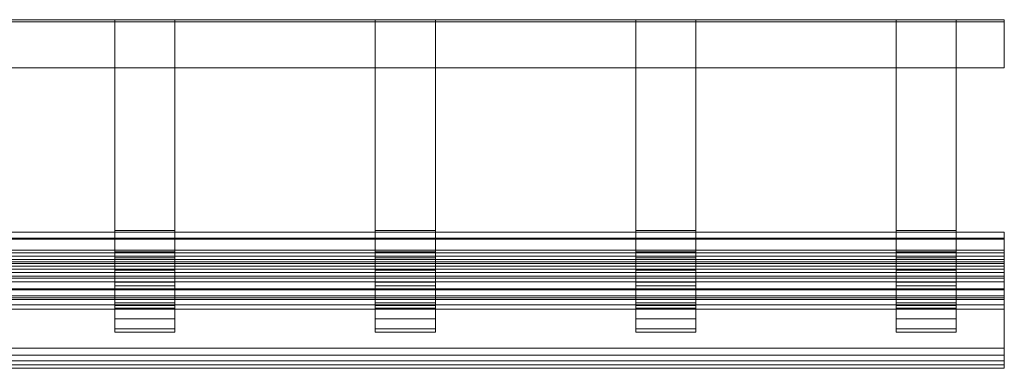
# Model space of a CAD drawing. Units: millimetres. Extents: x 7306 to 9204, y 6178 to 6352.
# Drawn here: x 8713 to 9204, y 6178 to 6352 of the extents above; entities that cross this region are included whole.
import ezdxf

# ---------------------------------------------------------------- set-up
doc = ezdxf.new("R2010")
doc.units = ezdxf.units.MM
doc.header["$LTSCALE"] = 5.08
doc.layers.add('3D_W1720', color=7, linetype='Continuous')

msp = doc.modelspace()

# ---------------------------------------------------------------- linework, layer by layer
at = {"layer": '3D_W1720', "color": 7, "linetype": 'Continuous', "lineweight": 18, "invisible_edges": 8}
for points in [[(7306.091, 6352.162, 13), (9204.091, 6352.162, 13), (9204.091, 6352.162, 13)], [(7306.091, 6352.162), (9204.091, 6352.162), (9204.091, 6352.162)], [(7306.091, 6351.162), (9204.091, 6351.162), (9204.091, 6351.162)], [(7306.091, 6351.162, 12), (9204.091, 6351.162, 12), (9204.091, 6351.162, 12)], [(8760.091, 6352.162), (8760.091, 6246.162), (8760.091, 6246.162)], [(8760.091, 6352.162, 12), (8760.091, 6246.949, 12), (8760.091, 6246.949, 12)], [(8790.091, 6352.162, 12), (8790.091, 6246.949, 12), (8790.091, 6246.949, 12)], [(8790.091, 6352.162), (8790.091, 6246.162), (8790.091, 6246.162)], [(8890.091, 6352.162), (8890.091, 6246.162), (8890.091, 6246.162)], [(8890.091, 6352.162, 12), (8890.091, 6246.949, 12), (8890.091, 6246.949, 12)], [(8920.091, 6352.162, 12), (8920.091, 6246.949, 12), (8920.091, 6246.949, 12)], [(8920.091, 6352.162), (8920.091, 6246.162), (8920.091, 6246.162)], [(9020.091, 6352.162), (9020.091, 6246.162), (9020.091, 6246.162)], [(9020.091, 6352.162, 12), (9020.091, 6246.949, 12), (9020.091, 6246.949, 12)], [(9050.091, 6352.162, 12), (9050.091, 6246.949, 12), (9050.091, 6246.949, 12)], [(9050.091, 6352.162), (9050.091, 6246.162), (9050.091, 6246.162)], [(9150.091, 6352.162), (9150.091, 6246.162), (9150.091, 6246.162)], [(9150.091, 6352.162, 12), (9150.091, 6246.949, 12), (9150.091, 6246.949, 12)], [(9180.091, 6352.162, 12), (9180.091, 6246.949, 12), (9180.091, 6246.949, 12)], [(9180.091, 6352.162), (9180.091, 6246.162), (9180.091, 6246.162)], [(9204.091, 6351.162), (9204.091, 6352.162), (9204.091, 6352.162)], [(9204.091, 6352.162, 13), (9204.091, 6328.162, 13), (9204.091, 6328.162, 13)], [(9204.091, 6352.162), (9204.091, 6352.162, 13), (9204.091, 6352.162, 13)], [(9204.091, 6351.162, 12), (9204.091, 6351.162), (9204.091, 6351.162)], [(9204.091, 6328.162, 12), (9204.091, 6351.162, 12), (9204.091, 6351.162, 12)], [(7306.091, 6328.162, 12), (9204.091, 6328.162, 12), (9204.091, 6328.162, 12)], [(7306.091, 6328.162, 13), (9204.091, 6328.162, 13), (9204.091, 6328.162, 13)], [(9204.091, 6328.162, 13), (9204.091, 6328.162, 12), (9204.091, 6328.162, 12)], [(8760.091, 6246.949, 12), (8760.091, 6236.354, 13.395), (8760.091, 6236.354, 13.395)], [(8760.091, 6246.949, 12), (8760.091, 6246.162), (8760.091, 6246.162)], [(8790.091, 6246.949, 12), (8760.091, 6246.949, 12), (8760.091, 6246.949, 12)], [(8790.091, 6246.949, 12), (8790.091, 6236.354, 13.395), (8790.091, 6236.354, 13.395)], [(8790.091, 6246.162), (8790.091, 6246.949, 12), (8790.091, 6246.949, 12)], [(8890.091, 6246.949, 12), (8890.091, 6236.354, 13.395), (8890.091, 6236.354, 13.395)], [(8890.091, 6246.949, 12), (8890.091, 6246.162), (8890.091, 6246.162)], [(8920.091, 6246.949, 12), (8890.091, 6246.949, 12), (8890.091, 6246.949, 12)], [(8920.091, 6246.949, 12), (8920.091, 6236.354, 13.395), (8920.091, 6236.354, 13.395)], [(8920.091, 6246.162), (8920.091, 6246.949, 12), (8920.091, 6246.949, 12)], [(9020.091, 6246.949, 12), (9020.091, 6236.354, 13.395), (9020.091, 6236.354, 13.395)], [(9020.091, 6246.949, 12), (9020.091, 6246.162), (9020.091, 6246.162)], [(9050.091, 6246.949, 12), (9020.091, 6246.949, 12), (9020.091, 6246.949, 12)], [(9050.091, 6246.949, 12), (9050.091, 6236.354, 13.395), (9050.091, 6236.354, 13.395)], [(9050.091, 6246.162), (9050.091, 6246.949, 12), (9050.091, 6246.949, 12)], [(9150.091, 6246.949, 12), (9150.091, 6236.354, 13.395), (9150.091, 6236.354, 13.395)], [(9150.091, 6246.949, 12), (9150.091, 6246.162), (9150.091, 6246.162)], [(9180.091, 6246.949, 12), (9150.091, 6246.949, 12), (9150.091, 6246.949, 12)], [(9180.091, 6246.949, 12), (9180.091, 6236.354, 13.395), (9180.091, 6236.354, 13.395)], [(9180.091, 6246.162), (9180.091, 6246.949, 12), (9180.091, 6246.949, 12)], [(7306.091, 6246.162, 10), (9204.091, 6246.162, 10), (9204.091, 6246.162, 10)], [(7306.091, 6246.162, 15), (9204.091, 6246.162, 15), (9204.091, 6246.162, 15)], [(9204.091, 6243.1, 15), (7306.091, 6243.1, 15), (7306.091, 6243.1, 15)], [(9204.091, 6242.663, 10), (7306.091, 6242.663, 10), (7306.091, 6242.663, 10)], [(8760.091, 6246.162), (8760.091, 6233.221, 1.704), (8760.091, 6233.221, 1.704)], [(8760.091, 6246.162), (8790.091, 6246.162), (8790.091, 6246.162)], [(8790.091, 6246.162), (8790.091, 6233.221, 1.704), (8790.091, 6233.221, 1.704)], [(8890.091, 6246.162), (8890.091, 6233.221, 1.704), (8890.091, 6233.221, 1.704)], [(8890.091, 6246.162), (8920.091, 6246.162), (8920.091, 6246.162)], [(8920.091, 6246.162), (8920.091, 6233.221, 1.704), (8920.091, 6233.221, 1.704)], [(9020.091, 6246.162), (9020.091, 6233.221, 1.704), (9020.091, 6233.221, 1.704)], [(9020.091, 6246.162), (9050.091, 6246.162), (9050.091, 6246.162)], [(9050.091, 6246.162), (9050.091, 6233.221, 1.704), (9050.091, 6233.221, 1.704)], [(9150.091, 6246.162), (9150.091, 6233.221, 1.704), (9150.091, 6233.221, 1.704)], [(9150.091, 6246.162), (9180.091, 6246.162), (9180.091, 6246.162)], [(9180.091, 6246.162), (9180.091, 6233.221, 1.704), (9180.091, 6233.221, 1.704)], [(9204.091, 6246.162, 15), (9204.091, 6246.162, 10), (9204.091, 6246.162, 10)], [(9204.091, 6246.162, 10), (9204.091, 6242.663, 10), (9204.091, 6242.663, 10)], [(9204.091, 6246.162, 15), (9204.091, 6243.1, 15), (9204.091, 6243.1, 15)], [(9204.091, 6243.1, 15), (9204.091, 6242.663, 10), (9204.091, 6242.663, 10)], [(9204.091, 6243.1, 15), (9204.091, 6237.069, 16.063), (9204.091, 6237.069, 16.063)], [(9204.091, 6242.663, 10), (9204.091, 6235.77, 11.215), (9204.091, 6235.77, 11.215)], [(9204.091, 6237.069, 16.063), (7306.091, 6237.069, 16.063), (7306.091, 6237.069, 16.063)], [(9204.091, 6237.069, 16.063), (9204.091, 6235.77, 11.215), (9204.091, 6235.77, 11.215)], [(9204.091, 6237.069, 16.063), (9204.091, 6231.314, 18.158), (9204.091, 6231.314, 18.158)], [(9204.091, 6235.77, 11.215), (7306.091, 6235.77, 11.215), (7306.091, 6235.77, 11.215)], [(7306.091, 6234.162, 1220), (9204.091, 6234.162, 1220), (9204.091, 6234.162, 1220)], [(7306.091, 6234.162, 1160), (9204.091, 6234.162, 1160), (9204.091, 6234.162, 1160)], [(7306.091, 6232.474, 1229.577), (9204.091, 6232.474, 1229.577), (9204.091, 6232.474, 1229.577)], [(8760.091, 6236.354, 13.395), (8760.091, 6227.214, 17.181), (8760.091, 6227.214, 17.181)], [(8760.091, 6236.354, 13.395), (8760.091, 6233.221, 1.704), (8760.091, 6233.221, 1.704)], [(8790.091, 6236.354, 13.395), (8760.091, 6236.354, 13.395), (8760.091, 6236.354, 13.395)], [(8760.091, 6233.221, 1.704), (8760.091, 6221.162, 6.699), (8760.091, 6221.162, 6.699)], [(8760.091, 6233.221, 1.704), (8790.091, 6233.221, 1.704), (8790.091, 6233.221, 1.704)], [(8790.091, 6236.354, 13.395), (8790.091, 6227.214, 17.181), (8790.091, 6227.214, 17.181)], [(8790.091, 6233.221, 1.704), (8790.091, 6236.354, 13.395), (8790.091, 6236.354, 13.395)], [(8790.091, 6233.221, 1.704), (8790.091, 6221.162, 6.699), (8790.091, 6221.162, 6.699)], [(8890.091, 6236.354, 13.395), (8890.091, 6227.214, 17.181), (8890.091, 6227.214, 17.181)], [(8890.091, 6236.354, 13.395), (8890.091, 6233.221, 1.704), (8890.091, 6233.221, 1.704)], [(8920.091, 6236.354, 13.395), (8890.091, 6236.354, 13.395), (8890.091, 6236.354, 13.395)], [(8890.091, 6233.221, 1.704), (8890.091, 6221.162, 6.699), (8890.091, 6221.162, 6.699)], [(8890.091, 6233.221, 1.704), (8920.091, 6233.221, 1.704), (8920.091, 6233.221, 1.704)], [(8920.091, 6236.354, 13.395), (8920.091, 6227.214, 17.181), (8920.091, 6227.214, 17.181)], [(8920.091, 6233.221, 1.704), (8920.091, 6236.354, 13.395), (8920.091, 6236.354, 13.395)], [(8920.091, 6233.221, 1.704), (8920.091, 6221.162, 6.699), (8920.091, 6221.162, 6.699)], [(9020.091, 6236.354, 13.395), (9020.091, 6227.214, 17.181), (9020.091, 6227.214, 17.181)], [(9020.091, 6236.354, 13.395), (9020.091, 6233.221, 1.704), (9020.091, 6233.221, 1.704)], [(9050.091, 6236.354, 13.395), (9020.091, 6236.354, 13.395), (9020.091, 6236.354, 13.395)], [(9020.091, 6233.221, 1.704), (9020.091, 6221.162, 6.699), (9020.091, 6221.162, 6.699)], [(9020.091, 6233.221, 1.704), (9050.091, 6233.221, 1.704), (9050.091, 6233.221, 1.704)], [(9050.091, 6236.354, 13.395), (9050.091, 6227.214, 17.181), (9050.091, 6227.214, 17.181)], [(9050.091, 6233.221, 1.704), (9050.091, 6236.354, 13.395), (9050.091, 6236.354, 13.395)], [(9050.091, 6233.221, 1.704), (9050.091, 6221.162, 6.699), (9050.091, 6221.162, 6.699)], [(9150.091, 6236.354, 13.395), (9150.091, 6227.214, 17.181), (9150.091, 6227.214, 17.181)], [(9150.091, 6236.354, 13.395), (9150.091, 6233.221, 1.704), (9150.091, 6233.221, 1.704)], [(9180.091, 6236.354, 13.395), (9150.091, 6236.354, 13.395), (9150.091, 6236.354, 13.395)], [(9150.091, 6233.221, 1.704), (9150.091, 6221.162, 6.699), (9150.091, 6221.162, 6.699)], [(9150.091, 6233.221, 1.704), (9180.091, 6233.221, 1.704), (9180.091, 6233.221, 1.704)], [(9180.091, 6236.354, 13.395), (9180.091, 6227.214, 17.181), (9180.091, 6227.214, 17.181)], [(9180.091, 6233.221, 1.704), (9180.091, 6236.354, 13.395), (9180.091, 6236.354, 13.395)], [(9180.091, 6233.221, 1.704), (9180.091, 6221.162, 6.699), (9180.091, 6221.162, 6.699)], [(9204.091, 6235.77, 11.215), (9204.091, 6229.193, 13.609), (9204.091, 6229.193, 13.609)], [(9204.091, 6178.162, 1160), (9204.091, 6234.162, 1160), (9204.091, 6234.162, 1160)], [(9204.091, 6234.162, 1220), (9204.091, 6232.474, 1229.577), (9204.091, 6232.474, 1229.577)], [(9204.091, 6234.162, 1160), (9204.091, 6234.162, 1220), (9204.091, 6234.162, 1220)], [(9204.091, 6232.474, 1229.577), (9204.091, 6230.411, 1234), (9204.091, 6230.411, 1234)], [(9204.091, 6231.314, 18.158), (7306.091, 6231.314, 18.158), (7306.091, 6231.314, 18.158)], [(7306.091, 6230.411, 1234), (9204.091, 6230.411, 1234), (9204.091, 6230.411, 1234)], [(9204.091, 6229.193, 13.609), (7306.091, 6229.193, 13.609), (7306.091, 6229.193, 13.609)], [(7306.091, 6227.612, 1237.998), (9204.091, 6227.612, 1237.998), (9204.091, 6227.612, 1237.998)], [(8760.091, 6227.214, 17.181), (8760.091, 6219.366, 23.203), (8760.091, 6219.366, 23.203)], [(8760.091, 6227.214, 17.181), (8760.091, 6221.162, 6.699), (8760.091, 6221.162, 6.699)], [(8790.091, 6227.214, 17.181), (8760.091, 6227.214, 17.181), (8760.091, 6227.214, 17.181)], [(8790.091, 6227.214, 17.181), (8790.091, 6219.366, 23.203), (8790.091, 6219.366, 23.203)], [(8790.091, 6221.162, 6.699), (8790.091, 6227.214, 17.181), (8790.091, 6227.214, 17.181)], [(8890.091, 6227.214, 17.181), (8890.091, 6219.366, 23.203), (8890.091, 6219.366, 23.203)], [(8890.091, 6227.214, 17.181), (8890.091, 6221.162, 6.699), (8890.091, 6221.162, 6.699)], [(8920.091, 6227.214, 17.181), (8890.091, 6227.214, 17.181), (8890.091, 6227.214, 17.181)], [(8920.091, 6227.214, 17.181), (8920.091, 6219.366, 23.203), (8920.091, 6219.366, 23.203)], [(8920.091, 6221.162, 6.699), (8920.091, 6227.214, 17.181), (8920.091, 6227.214, 17.181)], [(9020.091, 6227.214, 17.181), (9020.091, 6219.366, 23.203), (9020.091, 6219.366, 23.203)], [(9020.091, 6227.214, 17.181), (9020.091, 6221.162, 6.699), (9020.091, 6221.162, 6.699)], [(9050.091, 6227.214, 17.181), (9020.091, 6227.214, 17.181), (9020.091, 6227.214, 17.181)], [(9050.091, 6227.214, 17.181), (9050.091, 6219.366, 23.203), (9050.091, 6219.366, 23.203)], [(9050.091, 6221.162, 6.699), (9050.091, 6227.214, 17.181), (9050.091, 6227.214, 17.181)], [(9150.091, 6227.214, 17.181), (9150.091, 6219.366, 23.203), (9150.091, 6219.366, 23.203)], [(9150.091, 6227.214, 17.181), (9150.091, 6221.162, 6.699), (9150.091, 6221.162, 6.699)], [(9180.091, 6227.214, 17.181), (9150.091, 6227.214, 17.181), (9150.091, 6227.214, 17.181)], [(9180.091, 6227.214, 17.181), (9180.091, 6219.366, 23.203), (9180.091, 6219.366, 23.203)], [(9180.091, 6221.162, 6.699), (9180.091, 6227.214, 17.181), (9180.091, 6227.214, 17.181)], [(9204.091, 6231.314, 18.158), (9204.091, 6229.193, 13.609), (9204.091, 6229.193, 13.609)], [(9204.091, 6231.314, 18.158), (9204.091, 6226.01, 21.22), (9204.091, 6226.01, 21.22)], [(9204.091, 6230.411, 1234), (9204.091, 6227.612, 1237.998), (9204.091, 6227.612, 1237.998)], [(9204.091, 6229.193, 13.609), (9204.091, 6223.132, 17.109), (9204.091, 6223.132, 17.109)], [(9204.091, 6227.612, 1237.998), (9204.091, 6224.16, 1241.449), (9204.091, 6224.16, 1241.449)], [(9204.091, 6226.01, 21.22), (7306.091, 6226.01, 21.22), (7306.091, 6226.01, 21.22)], [(7306.091, 6224.16, 1241.449), (9204.091, 6224.16, 1241.449), (9204.091, 6224.16, 1241.449)], [(9204.091, 6223.132, 17.109), (7306.091, 6223.132, 17.109), (7306.091, 6223.132, 17.109)], [(9204.091, 6226.01, 21.22), (9204.091, 6223.132, 17.109), (9204.091, 6223.132, 17.109)], [(9204.091, 6226.01, 21.22), (9204.091, 6221.319, 25.157), (9204.091, 6221.319, 25.157)], [(9204.091, 6224.16, 1241.449), (9204.091, 6188.164, 1241.449), (9204.091, 6188.164, 1241.449)], [(9204.091, 6223.132, 17.109), (9204.091, 6217.77, 21.608), (9204.091, 6217.77, 21.608)], [(9204.091, 6221.319, 25.157), (7306.091, 6221.319, 25.157), (7306.091, 6221.319, 25.157)], [(9204.091, 6217.77, 21.608), (7306.091, 6217.77, 21.608), (7306.091, 6217.77, 21.608)], [(9204.091, 6217.383, 29.848), (7306.091, 6217.383, 29.848), (7306.091, 6217.383, 29.848)], [(8760.091, 6221.162, 6.699), (8760.091, 6210.807, 14.645), (8760.091, 6210.807, 14.645)], [(8760.091, 6221.162, 6.699), (8790.091, 6221.162, 6.699), (8790.091, 6221.162, 6.699)], [(8760.091, 6219.366, 23.203), (8760.091, 6213.343, 31.052), (8760.091, 6213.343, 31.052)], [(8760.091, 6219.366, 23.203), (8760.091, 6210.807, 14.645), (8760.091, 6210.807, 14.645)], [(8790.091, 6219.366, 23.203), (8760.091, 6219.366, 23.203), (8760.091, 6219.366, 23.203)], [(8790.091, 6221.162, 6.699), (8790.091, 6210.807, 14.645), (8790.091, 6210.807, 14.645)], [(8790.091, 6219.366, 23.203), (8790.091, 6213.343, 31.052), (8790.091, 6213.343, 31.052)], [(8790.091, 6210.807, 14.645), (8790.091, 6219.366, 23.203), (8790.091, 6219.366, 23.203)], [(8890.091, 6221.162, 6.699), (8890.091, 6210.807, 14.645), (8890.091, 6210.807, 14.645)], [(8890.091, 6221.162, 6.699), (8920.091, 6221.162, 6.699), (8920.091, 6221.162, 6.699)], [(8890.091, 6219.366, 23.203), (8890.091, 6213.343, 31.052), (8890.091, 6213.343, 31.052)], [(8890.091, 6219.366, 23.203), (8890.091, 6210.807, 14.645), (8890.091, 6210.807, 14.645)], [(8920.091, 6219.366, 23.203), (8890.091, 6219.366, 23.203), (8890.091, 6219.366, 23.203)], [(8920.091, 6221.162, 6.699), (8920.091, 6210.807, 14.645), (8920.091, 6210.807, 14.645)], [(8920.091, 6219.366, 23.203), (8920.091, 6213.343, 31.052), (8920.091, 6213.343, 31.052)], [(8920.091, 6210.807, 14.645), (8920.091, 6219.366, 23.203), (8920.091, 6219.366, 23.203)], [(9020.091, 6221.162, 6.699), (9020.091, 6210.807, 14.645), (9020.091, 6210.807, 14.645)], [(9020.091, 6221.162, 6.699), (9050.091, 6221.162, 6.699), (9050.091, 6221.162, 6.699)], [(9020.091, 6219.366, 23.203), (9020.091, 6213.343, 31.052), (9020.091, 6213.343, 31.052)], [(9020.091, 6219.366, 23.203), (9020.091, 6210.807, 14.645), (9020.091, 6210.807, 14.645)], [(9050.091, 6219.366, 23.203), (9020.091, 6219.366, 23.203), (9020.091, 6219.366, 23.203)], [(9050.091, 6221.162, 6.699), (9050.091, 6210.807, 14.645), (9050.091, 6210.807, 14.645)], [(9050.091, 6219.366, 23.203), (9050.091, 6213.343, 31.052), (9050.091, 6213.343, 31.052)], [(9050.091, 6210.807, 14.645), (9050.091, 6219.366, 23.203), (9050.091, 6219.366, 23.203)], [(9150.091, 6221.162, 6.699), (9150.091, 6210.807, 14.645), (9150.091, 6210.807, 14.645)], [(9150.091, 6221.162, 6.699), (9180.091, 6221.162, 6.699), (9180.091, 6221.162, 6.699)], [(9150.091, 6219.366, 23.203), (9150.091, 6213.343, 31.052), (9150.091, 6213.343, 31.052)], [(9150.091, 6219.366, 23.203), (9150.091, 6210.807, 14.645), (9150.091, 6210.807, 14.645)], [(9180.091, 6219.366, 23.203), (9150.091, 6219.366, 23.203), (9150.091, 6219.366, 23.203)], [(9180.091, 6221.162, 6.699), (9180.091, 6210.807, 14.645), (9180.091, 6210.807, 14.645)], [(9180.091, 6219.366, 23.203), (9180.091, 6213.343, 31.052), (9180.091, 6213.343, 31.052)], [(9180.091, 6210.807, 14.645), (9180.091, 6219.366, 23.203), (9180.091, 6219.366, 23.203)], [(9204.091, 6221.319, 25.157), (9204.091, 6217.77, 21.608), (9204.091, 6217.77, 21.608)], [(9204.091, 6221.319, 25.157), (9204.091, 6217.383, 29.848), (9204.091, 6217.383, 29.848)], [(9204.091, 6217.77, 21.608), (9204.091, 6213.271, 26.969), (9204.091, 6213.271, 26.969)], [(9204.091, 6217.383, 29.848), (9204.091, 6213.271, 26.969), (9204.091, 6213.271, 26.969)], [(9204.091, 6217.383, 29.848), (9204.091, 6214.32, 35.152), (9204.091, 6214.32, 35.152)], [(9204.091, 6214.32, 35.152), (7306.091, 6214.32, 35.152), (7306.091, 6214.32, 35.152)], [(9204.091, 6213.271, 26.969), (7306.091, 6213.271, 26.969), (7306.091, 6213.271, 26.969)], [(9204.091, 6212.506, 40.137), (7306.091, 6212.506, 40.137), (7306.091, 6212.506, 40.137)], [(8760.091, 6213.343, 31.052), (8760.091, 6209.557, 40.192), (8760.091, 6209.557, 40.192)], [(8760.091, 6213.343, 31.052), (8760.091, 6202.861, 25), (8760.091, 6202.861, 25)], [(8790.091, 6213.343, 31.052), (8760.091, 6213.343, 31.052), (8760.091, 6213.343, 31.052)], [(8790.091, 6213.343, 31.052), (8790.091, 6209.557, 40.192), (8790.091, 6209.557, 40.192)], [(8790.091, 6202.861, 25), (8790.091, 6213.343, 31.052), (8790.091, 6213.343, 31.052)], [(8890.091, 6213.343, 31.052), (8890.091, 6209.557, 40.192), (8890.091, 6209.557, 40.192)], [(8890.091, 6213.343, 31.052), (8890.091, 6202.861, 25), (8890.091, 6202.861, 25)], [(8920.091, 6213.343, 31.052), (8890.091, 6213.343, 31.052), (8890.091, 6213.343, 31.052)], [(8920.091, 6213.343, 31.052), (8920.091, 6209.557, 40.192), (8920.091, 6209.557, 40.192)], [(8920.091, 6202.861, 25), (8920.091, 6213.343, 31.052), (8920.091, 6213.343, 31.052)], [(9020.091, 6213.343, 31.052), (9020.091, 6209.557, 40.192), (9020.091, 6209.557, 40.192)], [(9020.091, 6213.343, 31.052), (9020.091, 6202.861, 25), (9020.091, 6202.861, 25)], [(9050.091, 6213.343, 31.052), (9020.091, 6213.343, 31.052), (9020.091, 6213.343, 31.052)], [(9050.091, 6213.343, 31.052), (9050.091, 6209.557, 40.192), (9050.091, 6209.557, 40.192)], [(9050.091, 6202.861, 25), (9050.091, 6213.343, 31.052), (9050.091, 6213.343, 31.052)], [(9150.091, 6213.343, 31.052), (9150.091, 6209.557, 40.192), (9150.091, 6209.557, 40.192)], [(9150.091, 6213.343, 31.052), (9150.091, 6202.861, 25), (9150.091, 6202.861, 25)], [(9180.091, 6213.343, 31.052), (9150.091, 6213.343, 31.052), (9150.091, 6213.343, 31.052)], [(9180.091, 6213.343, 31.052), (9180.091, 6209.557, 40.192), (9180.091, 6209.557, 40.192)], [(9180.091, 6202.861, 25), (9180.091, 6213.343, 31.052), (9180.091, 6213.343, 31.052)], [(9204.091, 6214.32, 35.152), (9204.091, 6209.772, 33.031), (9204.091, 6209.772, 33.031)], [(9204.091, 6214.32, 35.152), (9204.091, 6212.506, 40.137), (9204.091, 6212.506, 40.137)], [(9204.091, 6213.271, 26.969), (9204.091, 6209.772, 33.031), (9204.091, 6209.772, 33.031)], [(9204.091, 6212.506, 40.137), (9204.091, 6207.698, 38.727), (9204.091, 6207.698, 38.727)], [(9204.091, 6209.772, 33.031), (7306.091, 6209.772, 33.031), (7306.091, 6209.772, 33.031)], [(9204.091, 6207.698, 38.727), (7306.091, 6207.698, 38.727), (7306.091, 6207.698, 38.727)], [(8760.091, 6210.807, 14.645), (8760.091, 6202.861, 25), (8760.091, 6202.861, 25)], [(8760.091, 6210.807, 14.645), (8790.091, 6210.807, 14.645), (8790.091, 6210.807, 14.645)], [(8760.091, 6209.557, 40.192), (8760.091, 6208.162, 50.787), (8760.091, 6208.162, 50.787)], [(8760.091, 6209.557, 40.192), (8760.091, 6197.866, 37.059), (8760.091, 6197.866, 37.059)], [(8790.091, 6209.557, 40.192), (8760.091, 6209.557, 40.192), (8760.091, 6209.557, 40.192)], [(8760.091, 6208.162, 50.787), (8760.091, 6208.162, 1220), (8760.091, 6208.162, 1220)], [(8760.091, 6208.162, 50.787), (8760.091, 6196.162, 50), (8760.091, 6196.162, 50)], [(8790.091, 6208.162, 50.787), (8760.091, 6208.162, 50.787), (8760.091, 6208.162, 50.787)], [(8790.091, 6210.807, 14.645), (8790.091, 6202.861, 25), (8790.091, 6202.861, 25)], [(8790.091, 6209.557, 40.192), (8790.091, 6208.162, 50.787), (8790.091, 6208.162, 50.787)], [(8790.091, 6197.866, 37.059), (8790.091, 6209.557, 40.192), (8790.091, 6209.557, 40.192)], [(8790.091, 6208.162, 50.787), (8790.091, 6208.162, 1220), (8790.091, 6208.162, 1220)], [(8790.091, 6196.162, 50), (8790.091, 6208.162, 50.787), (8790.091, 6208.162, 50.787)], [(8890.091, 6210.807, 14.645), (8890.091, 6202.861, 25), (8890.091, 6202.861, 25)], [(8890.091, 6210.807, 14.645), (8920.091, 6210.807, 14.645), (8920.091, 6210.807, 14.645)], [(8890.091, 6209.557, 40.192), (8890.091, 6208.162, 50.787), (8890.091, 6208.162, 50.787)], [(8890.091, 6209.557, 40.192), (8890.091, 6197.866, 37.059), (8890.091, 6197.866, 37.059)], [(8920.091, 6209.557, 40.192), (8890.091, 6209.557, 40.192), (8890.091, 6209.557, 40.192)], [(8890.091, 6208.162, 50.787), (8890.091, 6208.162, 1220), (8890.091, 6208.162, 1220)], [(8890.091, 6208.162, 50.787), (8890.091, 6196.162, 50), (8890.091, 6196.162, 50)], [(8920.091, 6208.162, 50.787), (8890.091, 6208.162, 50.787), (8890.091, 6208.162, 50.787)], [(8920.091, 6210.807, 14.645), (8920.091, 6202.861, 25), (8920.091, 6202.861, 25)], [(8920.091, 6209.557, 40.192), (8920.091, 6208.162, 50.787), (8920.091, 6208.162, 50.787)], [(8920.091, 6197.866, 37.059), (8920.091, 6209.557, 40.192), (8920.091, 6209.557, 40.192)], [(8920.091, 6208.162, 50.787), (8920.091, 6208.162, 1220), (8920.091, 6208.162, 1220)], [(8920.091, 6196.162, 50), (8920.091, 6208.162, 50.787), (8920.091, 6208.162, 50.787)], [(9020.091, 6210.807, 14.645), (9020.091, 6202.861, 25), (9020.091, 6202.861, 25)], [(9020.091, 6210.807, 14.645), (9050.091, 6210.807, 14.645), (9050.091, 6210.807, 14.645)], [(9020.091, 6209.557, 40.192), (9020.091, 6208.162, 50.787), (9020.091, 6208.162, 50.787)], [(9020.091, 6209.557, 40.192), (9020.091, 6197.866, 37.059), (9020.091, 6197.866, 37.059)], [(9050.091, 6209.557, 40.192), (9020.091, 6209.557, 40.192), (9020.091, 6209.557, 40.192)], [(9020.091, 6208.162, 50.787), (9020.091, 6208.162, 1220), (9020.091, 6208.162, 1220)], [(9020.091, 6208.162, 50.787), (9020.091, 6196.162, 50), (9020.091, 6196.162, 50)], [(9050.091, 6208.162, 50.787), (9020.091, 6208.162, 50.787), (9020.091, 6208.162, 50.787)], [(9050.091, 6210.807, 14.645), (9050.091, 6202.861, 25), (9050.091, 6202.861, 25)], [(9050.091, 6209.557, 40.192), (9050.091, 6208.162, 50.787), (9050.091, 6208.162, 50.787)], [(9050.091, 6197.866, 37.059), (9050.091, 6209.557, 40.192), (9050.091, 6209.557, 40.192)], [(9050.091, 6208.162, 50.787), (9050.091, 6208.162, 1220), (9050.091, 6208.162, 1220)], [(9050.091, 6196.162, 50), (9050.091, 6208.162, 50.787), (9050.091, 6208.162, 50.787)], [(9150.091, 6210.807, 14.645), (9150.091, 6202.861, 25), (9150.091, 6202.861, 25)], [(9150.091, 6210.807, 14.645), (9180.091, 6210.807, 14.645), (9180.091, 6210.807, 14.645)], [(9150.091, 6209.557, 40.192), (9150.091, 6208.162, 50.787), (9150.091, 6208.162, 50.787)], [(9150.091, 6209.557, 40.192), (9150.091, 6197.866, 37.059), (9150.091, 6197.866, 37.059)], [(9180.091, 6209.557, 40.192), (9150.091, 6209.557, 40.192), (9150.091, 6209.557, 40.192)], [(9150.091, 6208.162, 50.787), (9150.091, 6208.162, 1220), (9150.091, 6208.162, 1220)], [(9150.091, 6208.162, 50.787), (9150.091, 6196.162, 50), (9150.091, 6196.162, 50)], [(9180.091, 6208.162, 50.787), (9150.091, 6208.162, 50.787), (9150.091, 6208.162, 50.787)], [(9180.091, 6210.807, 14.645), (9180.091, 6202.861, 25), (9180.091, 6202.861, 25)], [(9180.091, 6209.557, 40.192), (9180.091, 6208.162, 50.787), (9180.091, 6208.162, 50.787)], [(9180.091, 6197.866, 37.059), (9180.091, 6209.557, 40.192), (9180.091, 6209.557, 40.192)], [(9180.091, 6208.162, 50.787), (9180.091, 6208.162, 1220), (9180.091, 6208.162, 1220)], [(9180.091, 6196.162, 50), (9180.091, 6208.162, 50.787), (9180.091, 6208.162, 50.787)], [(9204.091, 6209.772, 33.031), (9204.091, 6207.698, 38.727), (9204.091, 6207.698, 38.727)], [(8760.091, 6202.861, 25), (8760.091, 6197.866, 37.059), (8760.091, 6197.866, 37.059)], [(8760.091, 6202.861, 25), (8790.091, 6202.861, 25), (8790.091, 6202.861, 25)], [(8790.091, 6202.861, 25), (8790.091, 6197.866, 37.059), (8790.091, 6197.866, 37.059)], [(8890.091, 6202.861, 25), (8890.091, 6197.866, 37.059), (8890.091, 6197.866, 37.059)], [(8890.091, 6202.861, 25), (8920.091, 6202.861, 25), (8920.091, 6202.861, 25)], [(8920.091, 6202.861, 25), (8920.091, 6197.866, 37.059), (8920.091, 6197.866, 37.059)], [(9020.091, 6202.861, 25), (9020.091, 6197.866, 37.059), (9020.091, 6197.866, 37.059)], [(9020.091, 6202.861, 25), (9050.091, 6202.861, 25), (9050.091, 6202.861, 25)], [(9050.091, 6202.861, 25), (9050.091, 6197.866, 37.059), (9050.091, 6197.866, 37.059)], [(9150.091, 6202.861, 25), (9150.091, 6197.866, 37.059), (9150.091, 6197.866, 37.059)], [(9150.091, 6202.861, 25), (9180.091, 6202.861, 25), (9180.091, 6202.861, 25)], [(9180.091, 6202.861, 25), (9180.091, 6197.866, 37.059), (9180.091, 6197.866, 37.059)], [(8760.091, 6197.866, 37.059), (8760.091, 6196.162, 50), (8760.091, 6196.162, 50)], [(8760.091, 6197.866, 37.059), (8790.091, 6197.866, 37.059), (8790.091, 6197.866, 37.059)], [(8790.091, 6197.866, 37.059), (8790.091, 6196.162, 50), (8790.091, 6196.162, 50)], [(8890.091, 6197.866, 37.059), (8890.091, 6196.162, 50), (8890.091, 6196.162, 50)], [(8890.091, 6197.866, 37.059), (8920.091, 6197.866, 37.059), (8920.091, 6197.866, 37.059)], [(8920.091, 6197.866, 37.059), (8920.091, 6196.162, 50), (8920.091, 6196.162, 50)], [(9020.091, 6197.866, 37.059), (9020.091, 6196.162, 50), (9020.091, 6196.162, 50)], [(9020.091, 6197.866, 37.059), (9050.091, 6197.866, 37.059), (9050.091, 6197.866, 37.059)], [(9050.091, 6197.866, 37.059), (9050.091, 6196.162, 50), (9050.091, 6196.162, 50)], [(9150.091, 6197.866, 37.059), (9150.091, 6196.162, 50), (9150.091, 6196.162, 50)], [(9150.091, 6197.866, 37.059), (9180.091, 6197.866, 37.059), (9180.091, 6197.866, 37.059)], [(9180.091, 6197.866, 37.059), (9180.091, 6196.162, 50), (9180.091, 6196.162, 50)], [(8760.091, 6196.162, 50), (8760.091, 6196.162, 1220), (8760.091, 6196.162, 1220)], [(8760.091, 6196.162, 50), (8790.091, 6196.162, 50), (8790.091, 6196.162, 50)], [(8790.091, 6196.162, 50), (8790.091, 6196.162, 1220), (8790.091, 6196.162, 1220)], [(8890.091, 6196.162, 50), (8890.091, 6196.162, 1220), (8890.091, 6196.162, 1220)], [(8890.091, 6196.162, 50), (8920.091, 6196.162, 50), (8920.091, 6196.162, 50)], [(8920.091, 6196.162, 50), (8920.091, 6196.162, 1220), (8920.091, 6196.162, 1220)], [(9020.091, 6196.162, 50), (9020.091, 6196.162, 1220), (9020.091, 6196.162, 1220)], [(9020.091, 6196.162, 50), (9050.091, 6196.162, 50), (9050.091, 6196.162, 50)], [(9050.091, 6196.162, 50), (9050.091, 6196.162, 1220), (9050.091, 6196.162, 1220)], [(9150.091, 6196.162, 50), (9150.091, 6196.162, 1220), (9150.091, 6196.162, 1220)], [(9150.091, 6196.162, 50), (9180.091, 6196.162, 50), (9180.091, 6196.162, 50)], [(9180.091, 6196.162, 50), (9180.091, 6196.162, 1220), (9180.091, 6196.162, 1220)], [(7306.091, 6188.164, 1241.449), (9204.091, 6188.164, 1241.449), (9204.091, 6188.164, 1241.449)], [(9204.091, 6188.164, 1241.449), (9204.091, 6184.713, 1237.998), (9204.091, 6184.713, 1237.998)], [(7306.091, 6184.713, 1237.998), (9204.091, 6184.713, 1237.998), (9204.091, 6184.713, 1237.998)], [(9204.091, 6184.713, 1237.998), (9204.091, 6181.914, 1234), (9204.091, 6181.914, 1234)], [(7306.091, 6181.914, 1234), (9204.091, 6181.914, 1234), (9204.091, 6181.914, 1234)], [(7306.091, 6179.851, 1229.577), (9204.091, 6179.851, 1229.577), (9204.091, 6179.851, 1229.577)], [(7306.091, 6178.162, 1160), (9204.091, 6178.162, 1160), (9204.091, 6178.162, 1160)], [(7306.091, 6178.162, 1220), (9204.091, 6178.162, 1220), (9204.091, 6178.162, 1220)], [(9204.091, 6181.914, 1234), (9204.091, 6179.851, 1229.577), (9204.091, 6179.851, 1229.577)], [(9204.091, 6179.851, 1229.577), (9204.091, 6178.162, 1220), (9204.091, 6178.162, 1220)], [(9204.091, 6178.162, 1220), (9204.091, 6178.162, 1160), (9204.091, 6178.162, 1160)]]:
    msp.add_3dface(points, dxfattribs=at)
at = {"layer": '3D_W1720', "color": 7, "linetype": 'Continuous', "lineweight": 18}
for points in [[(7306.091, 6352.162), (7306.091, 6352.162, 13), (9204.091, 6352.162, 13), (9204.091, 6352.162)], [(7306.091, 6352.162, 13), (7306.091, 6328.162, 13), (9204.091, 6328.162, 13), (9204.091, 6352.162, 13)], [(7306.091, 6351.162), (7306.091, 6352.162), (9204.091, 6352.162), (9204.091, 6351.162)], [(7306.091, 6328.162, 12), (7306.091, 6351.162, 12), (9204.091, 6351.162, 12), (9204.091, 6328.162, 12)], [(7306.091, 6351.162, 12), (7306.091, 6351.162), (9204.091, 6351.162), (9204.091, 6351.162, 12)], [(8790.091, 6352.162, 12), (8760.091, 6352.162, 12), (8760.091, 6246.949, 12), (8790.091, 6246.949, 12)], [(8760.091, 6352.162, 12), (8760.091, 6352.162), (8760.091, 6246.162), (8760.091, 6246.949, 12)], [(8760.091, 6352.162), (8790.091, 6352.162), (8790.091, 6246.162), (8760.091, 6246.162)], [(8790.091, 6352.162), (8790.091, 6352.162, 12), (8790.091, 6246.949, 12), (8790.091, 6246.162)], [(8920.091, 6352.162, 12), (8890.091, 6352.162, 12), (8890.091, 6246.949, 12), (8920.091, 6246.949, 12)], [(8890.091, 6352.162, 12), (8890.091, 6352.162), (8890.091, 6246.162), (8890.091, 6246.949, 12)], [(8890.091, 6352.162), (8920.091, 6352.162), (8920.091, 6246.162), (8890.091, 6246.162)], [(8920.091, 6352.162), (8920.091, 6352.162, 12), (8920.091, 6246.949, 12), (8920.091, 6246.162)], [(9050.091, 6352.162, 12), (9020.091, 6352.162, 12), (9020.091, 6246.949, 12), (9050.091, 6246.949, 12)], [(9020.091, 6352.162, 12), (9020.091, 6352.162), (9020.091, 6246.162), (9020.091, 6246.949, 12)], [(9020.091, 6352.162), (9050.091, 6352.162), (9050.091, 6246.162), (9020.091, 6246.162)], [(9050.091, 6352.162), (9050.091, 6352.162, 12), (9050.091, 6246.949, 12), (9050.091, 6246.162)], [(9180.091, 6352.162, 12), (9150.091, 6352.162, 12), (9150.091, 6246.949, 12), (9180.091, 6246.949, 12)], [(9150.091, 6352.162, 12), (9150.091, 6352.162), (9150.091, 6246.162), (9150.091, 6246.949, 12)], [(9150.091, 6352.162), (9180.091, 6352.162), (9180.091, 6246.162), (9150.091, 6246.162)], [(9180.091, 6352.162), (9180.091, 6352.162, 12), (9180.091, 6246.949, 12), (9180.091, 6246.162)], [(9204.091, 6352.162, 13), (9204.091, 6328.162, 13), (9204.091, 6328.162, 12)], [(9204.091, 6352.162, 13), (9204.091, 6328.162, 12), (9204.091, 6351.162, 12)], [(9204.091, 6352.162), (9204.091, 6352.162, 13), (9204.091, 6351.162, 12)], [(9204.091, 6352.162), (9204.091, 6351.162, 12), (9204.091, 6351.162)], [(7306.091, 6328.162, 13), (7306.091, 6328.162, 12), (9204.091, 6328.162, 12), (9204.091, 6328.162, 13)], [(8790.091, 6246.949, 12), (8760.091, 6246.949, 12), (8760.091, 6236.354, 13.395), (8790.091, 6236.354, 13.395)], [(8760.091, 6246.949, 12), (8760.091, 6246.162), (8760.091, 6233.221, 1.704), (8760.091, 6236.354, 13.395)], [(8790.091, 6246.162), (8790.091, 6246.949, 12), (8790.091, 6236.354, 13.395), (8790.091, 6233.221, 1.704)], [(8920.091, 6246.949, 12), (8890.091, 6246.949, 12), (8890.091, 6236.354, 13.395), (8920.091, 6236.354, 13.395)], [(8890.091, 6246.949, 12), (8890.091, 6246.162), (8890.091, 6233.221, 1.704), (8890.091, 6236.354, 13.395)], [(8920.091, 6246.162), (8920.091, 6246.949, 12), (8920.091, 6236.354, 13.395), (8920.091, 6233.221, 1.704)], [(9050.091, 6246.949, 12), (9020.091, 6246.949, 12), (9020.091, 6236.354, 13.395), (9050.091, 6236.354, 13.395)], [(9020.091, 6246.949, 12), (9020.091, 6246.162), (9020.091, 6233.221, 1.704), (9020.091, 6236.354, 13.395)], [(9050.091, 6246.162), (9050.091, 6246.949, 12), (9050.091, 6236.354, 13.395), (9050.091, 6233.221, 1.704)], [(9180.091, 6246.949, 12), (9150.091, 6246.949, 12), (9150.091, 6236.354, 13.395), (9180.091, 6236.354, 13.395)], [(9150.091, 6246.949, 12), (9150.091, 6246.162), (9150.091, 6233.221, 1.704), (9150.091, 6236.354, 13.395)], [(9180.091, 6246.162), (9180.091, 6246.949, 12), (9180.091, 6236.354, 13.395), (9180.091, 6233.221, 1.704)], [(7306.091, 6246.162, 15), (9204.091, 6246.162, 15), (9204.091, 6246.162, 10), (7306.091, 6246.162, 10)], [(7306.091, 6246.162, 15), (7306.091, 6243.1, 15), (9204.091, 6243.1, 15), (9204.091, 6246.162, 15)], [(7306.091, 6246.162, 10), (9204.091, 6246.162, 10), (9204.091, 6242.663, 10), (7306.091, 6242.663, 10)], [(9204.091, 6243.1, 15), (7306.091, 6243.1, 15), (7306.091, 6237.069, 16.063), (9204.091, 6237.069, 16.063)], [(9204.091, 6242.663, 10), (9204.091, 6235.77, 11.215), (7306.091, 6235.77, 11.215), (7306.091, 6242.663, 10)], [(8760.091, 6246.162), (8790.091, 6246.162), (8790.091, 6233.221, 1.704), (8760.091, 6233.221, 1.704)], [(8890.091, 6246.162), (8920.091, 6246.162), (8920.091, 6233.221, 1.704), (8890.091, 6233.221, 1.704)], [(9020.091, 6246.162), (9050.091, 6246.162), (9050.091, 6233.221, 1.704), (9020.091, 6233.221, 1.704)], [(9150.091, 6246.162), (9180.091, 6246.162), (9180.091, 6233.221, 1.704), (9150.091, 6233.221, 1.704)], [(9204.091, 6246.162, 15), (9204.091, 6243.1, 15), (9204.091, 6242.663, 10), (9204.091, 6246.162, 10)], [(9204.091, 6243.1, 15), (9204.091, 6237.069, 16.063), (9204.091, 6235.77, 11.215), (9204.091, 6242.663, 10)], [(9204.091, 6231.314, 18.158), (9204.091, 6237.069, 16.063), (7306.091, 6237.069, 16.063), (7306.091, 6231.314, 18.158)], [(9204.091, 6237.069, 16.063), (9204.091, 6231.314, 18.158), (9204.091, 6229.193, 13.609), (9204.091, 6235.77, 11.215)], [(9204.091, 6229.193, 13.609), (7306.091, 6229.193, 13.609), (7306.091, 6235.77, 11.215), (9204.091, 6235.77, 11.215)], [(7306.091, 6234.162, 1160), (7306.091, 6234.162, 1220), (9204.091, 6234.162, 1220), (9204.091, 6234.162, 1160)], [(7306.091, 6234.162, 1220), (7306.091, 6232.474, 1229.577), (9204.091, 6232.474, 1229.577), (9204.091, 6234.162, 1220)], [(7306.091, 6178.162, 1160), (7306.091, 6234.162, 1160), (9204.091, 6234.162, 1160), (9204.091, 6178.162, 1160)], [(7306.091, 6232.474, 1229.577), (7306.091, 6230.411, 1234), (9204.091, 6230.411, 1234), (9204.091, 6232.474, 1229.577)], [(8790.091, 6236.354, 13.395), (8760.091, 6236.354, 13.395), (8760.091, 6227.214, 17.181), (8790.091, 6227.214, 17.181)], [(8760.091, 6236.354, 13.395), (8760.091, 6233.221, 1.704), (8760.091, 6221.162, 6.699), (8760.091, 6227.214, 17.181)], [(8760.091, 6233.221, 1.704), (8790.091, 6233.221, 1.704), (8790.091, 6221.162, 6.699), (8760.091, 6221.162, 6.699)], [(8790.091, 6233.221, 1.704), (8790.091, 6236.354, 13.395), (8790.091, 6227.214, 17.181), (8790.091, 6221.162, 6.699)], [(8920.091, 6236.354, 13.395), (8890.091, 6236.354, 13.395), (8890.091, 6227.214, 17.181), (8920.091, 6227.214, 17.181)], [(8890.091, 6236.354, 13.395), (8890.091, 6233.221, 1.704), (8890.091, 6221.162, 6.699), (8890.091, 6227.214, 17.181)], [(8890.091, 6233.221, 1.704), (8920.091, 6233.221, 1.704), (8920.091, 6221.162, 6.699), (8890.091, 6221.162, 6.699)], [(8920.091, 6233.221, 1.704), (8920.091, 6236.354, 13.395), (8920.091, 6227.214, 17.181), (8920.091, 6221.162, 6.699)], [(9050.091, 6236.354, 13.395), (9020.091, 6236.354, 13.395), (9020.091, 6227.214, 17.181), (9050.091, 6227.214, 17.181)], [(9020.091, 6236.354, 13.395), (9020.091, 6233.221, 1.704), (9020.091, 6221.162, 6.699), (9020.091, 6227.214, 17.181)], [(9020.091, 6233.221, 1.704), (9050.091, 6233.221, 1.704), (9050.091, 6221.162, 6.699), (9020.091, 6221.162, 6.699)], [(9050.091, 6233.221, 1.704), (9050.091, 6236.354, 13.395), (9050.091, 6227.214, 17.181), (9050.091, 6221.162, 6.699)], [(9180.091, 6236.354, 13.395), (9150.091, 6236.354, 13.395), (9150.091, 6227.214, 17.181), (9180.091, 6227.214, 17.181)], [(9150.091, 6236.354, 13.395), (9150.091, 6233.221, 1.704), (9150.091, 6221.162, 6.699), (9150.091, 6227.214, 17.181)], [(9150.091, 6233.221, 1.704), (9180.091, 6233.221, 1.704), (9180.091, 6221.162, 6.699), (9150.091, 6221.162, 6.699)], [(9180.091, 6233.221, 1.704), (9180.091, 6236.354, 13.395), (9180.091, 6227.214, 17.181), (9180.091, 6221.162, 6.699)], [(9204.091, 6234.162, 1160), (9204.091, 6234.162, 1220), (9204.091, 6232.474, 1229.577), (9204.091, 6230.411, 1234)], [(9204.091, 6234.162, 1160), (9204.091, 6230.411, 1234), (9204.091, 6227.612, 1237.998), (9204.091, 6224.16, 1241.449)], [(9204.091, 6234.162, 1160), (9204.091, 6224.16, 1241.449), (9204.091, 6188.164, 1241.449), (9204.091, 6184.713, 1237.998)], [(9204.091, 6234.162, 1160), (9204.091, 6184.713, 1237.998), (9204.091, 6181.914, 1234), (9204.091, 6179.851, 1229.577)], [(9204.091, 6234.162, 1160), (9204.091, 6179.851, 1229.577), (9204.091, 6178.162, 1220), (9204.091, 6178.162, 1160)], [(9204.091, 6226.01, 21.22), (9204.091, 6231.314, 18.158), (7306.091, 6231.314, 18.158), (7306.091, 6226.01, 21.22)], [(7306.091, 6230.411, 1234), (7306.091, 6227.612, 1237.998), (9204.091, 6227.612, 1237.998), (9204.091, 6230.411, 1234)], [(9204.091, 6223.132, 17.109), (7306.091, 6223.132, 17.109), (7306.091, 6229.193, 13.609), (9204.091, 6229.193, 13.609)], [(7306.091, 6227.612, 1237.998), (7306.091, 6224.16, 1241.449), (9204.091, 6224.16, 1241.449), (9204.091, 6227.612, 1237.998)], [(8790.091, 6227.214, 17.181), (8760.091, 6227.214, 17.181), (8760.091, 6219.366, 23.203), (8790.091, 6219.366, 23.203)], [(8760.091, 6227.214, 17.181), (8760.091, 6221.162, 6.699), (8760.091, 6210.807, 14.645), (8760.091, 6219.366, 23.203)], [(8790.091, 6221.162, 6.699), (8790.091, 6227.214, 17.181), (8790.091, 6219.366, 23.203), (8790.091, 6210.807, 14.645)], [(8920.091, 6227.214, 17.181), (8890.091, 6227.214, 17.181), (8890.091, 6219.366, 23.203), (8920.091, 6219.366, 23.203)], [(8890.091, 6227.214, 17.181), (8890.091, 6221.162, 6.699), (8890.091, 6210.807, 14.645), (8890.091, 6219.366, 23.203)], [(8920.091, 6221.162, 6.699), (8920.091, 6227.214, 17.181), (8920.091, 6219.366, 23.203), (8920.091, 6210.807, 14.645)], [(9050.091, 6227.214, 17.181), (9020.091, 6227.214, 17.181), (9020.091, 6219.366, 23.203), (9050.091, 6219.366, 23.203)], [(9020.091, 6227.214, 17.181), (9020.091, 6221.162, 6.699), (9020.091, 6210.807, 14.645), (9020.091, 6219.366, 23.203)], [(9050.091, 6221.162, 6.699), (9050.091, 6227.214, 17.181), (9050.091, 6219.366, 23.203), (9050.091, 6210.807, 14.645)], [(9180.091, 6227.214, 17.181), (9150.091, 6227.214, 17.181), (9150.091, 6219.366, 23.203), (9180.091, 6219.366, 23.203)], [(9150.091, 6227.214, 17.181), (9150.091, 6221.162, 6.699), (9150.091, 6210.807, 14.645), (9150.091, 6219.366, 23.203)], [(9180.091, 6221.162, 6.699), (9180.091, 6227.214, 17.181), (9180.091, 6219.366, 23.203), (9180.091, 6210.807, 14.645)], [(9204.091, 6231.314, 18.158), (9204.091, 6226.01, 21.22), (9204.091, 6223.132, 17.109), (9204.091, 6229.193, 13.609)], [(9204.091, 6226.01, 21.22), (7306.091, 6226.01, 21.22), (7306.091, 6221.319, 25.157), (9204.091, 6221.319, 25.157)], [(7306.091, 6224.16, 1241.449), (7306.091, 6188.164, 1241.449), (9204.091, 6188.164, 1241.449), (9204.091, 6224.16, 1241.449)], [(9204.091, 6223.132, 17.109), (9204.091, 6217.77, 21.608), (7306.091, 6217.77, 21.608), (7306.091, 6223.132, 17.109)], [(9204.091, 6226.01, 21.22), (9204.091, 6221.319, 25.157), (9204.091, 6217.77, 21.608), (9204.091, 6223.132, 17.109)], [(7306.091, 6221.319, 25.157), (7306.091, 6217.383, 29.848), (9204.091, 6217.383, 29.848), (9204.091, 6221.319, 25.157)], [(7306.091, 6217.77, 21.608), (9204.091, 6217.77, 21.608), (9204.091, 6213.271, 26.969), (7306.091, 6213.271, 26.969)], [(9204.091, 6217.383, 29.848), (7306.091, 6217.383, 29.848), (7306.091, 6214.32, 35.152), (9204.091, 6214.32, 35.152)], [(8760.091, 6221.162, 6.699), (8790.091, 6221.162, 6.699), (8790.091, 6210.807, 14.645), (8760.091, 6210.807, 14.645)], [(8790.091, 6219.366, 23.203), (8760.091, 6219.366, 23.203), (8760.091, 6213.343, 31.052), (8790.091, 6213.343, 31.052)], [(8760.091, 6219.366, 23.203), (8760.091, 6210.807, 14.645), (8760.091, 6202.861, 25), (8760.091, 6213.343, 31.052)], [(8790.091, 6210.807, 14.645), (8790.091, 6219.366, 23.203), (8790.091, 6213.343, 31.052), (8790.091, 6202.861, 25)], [(8890.091, 6221.162, 6.699), (8920.091, 6221.162, 6.699), (8920.091, 6210.807, 14.645), (8890.091, 6210.807, 14.645)], [(8920.091, 6219.366, 23.203), (8890.091, 6219.366, 23.203), (8890.091, 6213.343, 31.052), (8920.091, 6213.343, 31.052)], [(8890.091, 6219.366, 23.203), (8890.091, 6210.807, 14.645), (8890.091, 6202.861, 25), (8890.091, 6213.343, 31.052)], [(8920.091, 6210.807, 14.645), (8920.091, 6219.366, 23.203), (8920.091, 6213.343, 31.052), (8920.091, 6202.861, 25)], [(9020.091, 6221.162, 6.699), (9050.091, 6221.162, 6.699), (9050.091, 6210.807, 14.645), (9020.091, 6210.807, 14.645)], [(9050.091, 6219.366, 23.203), (9020.091, 6219.366, 23.203), (9020.091, 6213.343, 31.052), (9050.091, 6213.343, 31.052)], [(9020.091, 6219.366, 23.203), (9020.091, 6210.807, 14.645), (9020.091, 6202.861, 25), (9020.091, 6213.343, 31.052)], [(9050.091, 6210.807, 14.645), (9050.091, 6219.366, 23.203), (9050.091, 6213.343, 31.052), (9050.091, 6202.861, 25)], [(9150.091, 6221.162, 6.699), (9180.091, 6221.162, 6.699), (9180.091, 6210.807, 14.645), (9150.091, 6210.807, 14.645)], [(9180.091, 6219.366, 23.203), (9150.091, 6219.366, 23.203), (9150.091, 6213.343, 31.052), (9180.091, 6213.343, 31.052)], [(9150.091, 6219.366, 23.203), (9150.091, 6210.807, 14.645), (9150.091, 6202.861, 25), (9150.091, 6213.343, 31.052)], [(9180.091, 6210.807, 14.645), (9180.091, 6219.366, 23.203), (9180.091, 6213.343, 31.052), (9180.091, 6202.861, 25)], [(9204.091, 6221.319, 25.157), (9204.091, 6217.383, 29.848), (9204.091, 6213.271, 26.969), (9204.091, 6217.77, 21.608)], [(9204.091, 6217.383, 29.848), (9204.091, 6214.32, 35.152), (9204.091, 6209.772, 33.031), (9204.091, 6213.271, 26.969)], [(9204.091, 6214.32, 35.152), (7306.091, 6214.32, 35.152), (7306.091, 6212.506, 40.137), (9204.091, 6212.506, 40.137)], [(9204.091, 6213.271, 26.969), (9204.091, 6209.772, 33.031), (7306.091, 6209.772, 33.031), (7306.091, 6213.271, 26.969)], [(9204.091, 6212.506, 40.137), (7306.091, 6212.506, 40.137), (7306.091, 6207.698, 38.727), (9204.091, 6207.698, 38.727)], [(8790.091, 6213.343, 31.052), (8760.091, 6213.343, 31.052), (8760.091, 6209.557, 40.192), (8790.091, 6209.557, 40.192)], [(8760.091, 6213.343, 31.052), (8760.091, 6202.861, 25), (8760.091, 6197.866, 37.059), (8760.091, 6209.557, 40.192)], [(8790.091, 6202.861, 25), (8790.091, 6213.343, 31.052), (8790.091, 6209.557, 40.192), (8790.091, 6197.866, 37.059)], [(8920.091, 6213.343, 31.052), (8890.091, 6213.343, 31.052), (8890.091, 6209.557, 40.192), (8920.091, 6209.557, 40.192)], [(8890.091, 6213.343, 31.052), (8890.091, 6202.861, 25), (8890.091, 6197.866, 37.059), (8890.091, 6209.557, 40.192)], [(8920.091, 6202.861, 25), (8920.091, 6213.343, 31.052), (8920.091, 6209.557, 40.192), (8920.091, 6197.866, 37.059)], [(9050.091, 6213.343, 31.052), (9020.091, 6213.343, 31.052), (9020.091, 6209.557, 40.192), (9050.091, 6209.557, 40.192)], [(9020.091, 6213.343, 31.052), (9020.091, 6202.861, 25), (9020.091, 6197.866, 37.059), (9020.091, 6209.557, 40.192)], [(9050.091, 6202.861, 25), (9050.091, 6213.343, 31.052), (9050.091, 6209.557, 40.192), (9050.091, 6197.866, 37.059)], [(9180.091, 6213.343, 31.052), (9150.091, 6213.343, 31.052), (9150.091, 6209.557, 40.192), (9180.091, 6209.557, 40.192)], [(9150.091, 6213.343, 31.052), (9150.091, 6202.861, 25), (9150.091, 6197.866, 37.059), (9150.091, 6209.557, 40.192)], [(9180.091, 6202.861, 25), (9180.091, 6213.343, 31.052), (9180.091, 6209.557, 40.192), (9180.091, 6197.866, 37.059)], [(9204.091, 6214.32, 35.152), (9204.091, 6212.506, 40.137), (9204.091, 6207.698, 38.727), (9204.091, 6209.772, 33.031)], [(9204.091, 6209.772, 33.031), (9204.091, 6207.698, 38.727), (7306.091, 6207.698, 38.727), (7306.091, 6209.772, 33.031)], [(8760.091, 6210.807, 14.645), (8790.091, 6210.807, 14.645), (8790.091, 6202.861, 25), (8760.091, 6202.861, 25)], [(8790.091, 6209.557, 40.192), (8760.091, 6209.557, 40.192), (8760.091, 6208.162, 50.787), (8790.091, 6208.162, 50.787)], [(8760.091, 6209.557, 40.192), (8760.091, 6197.866, 37.059), (8760.091, 6196.162, 50), (8760.091, 6208.162, 50.787)], [(8790.091, 6208.162, 50.787), (8760.091, 6208.162, 50.787), (8760.091, 6208.162, 1220), (8790.091, 6208.162, 1220)], [(8760.091, 6208.162, 50.787), (8760.091, 6196.162, 50), (8760.091, 6196.162, 1220), (8760.091, 6208.162, 1220)], [(8790.091, 6197.866, 37.059), (8790.091, 6209.557, 40.192), (8790.091, 6208.162, 50.787), (8790.091, 6196.162, 50)], [(8790.091, 6196.162, 50), (8790.091, 6208.162, 50.787), (8790.091, 6208.162, 1220), (8790.091, 6196.162, 1220)], [(8890.091, 6210.807, 14.645), (8920.091, 6210.807, 14.645), (8920.091, 6202.861, 25), (8890.091, 6202.861, 25)], [(8920.091, 6209.557, 40.192), (8890.091, 6209.557, 40.192), (8890.091, 6208.162, 50.787), (8920.091, 6208.162, 50.787)], [(8890.091, 6209.557, 40.192), (8890.091, 6197.866, 37.059), (8890.091, 6196.162, 50), (8890.091, 6208.162, 50.787)], [(8920.091, 6208.162, 50.787), (8890.091, 6208.162, 50.787), (8890.091, 6208.162, 1220), (8920.091, 6208.162, 1220)], [(8890.091, 6208.162, 50.787), (8890.091, 6196.162, 50), (8890.091, 6196.162, 1220), (8890.091, 6208.162, 1220)], [(8920.091, 6197.866, 37.059), (8920.091, 6209.557, 40.192), (8920.091, 6208.162, 50.787), (8920.091, 6196.162, 50)], [(8920.091, 6196.162, 50), (8920.091, 6208.162, 50.787), (8920.091, 6208.162, 1220), (8920.091, 6196.162, 1220)], [(9020.091, 6210.807, 14.645), (9050.091, 6210.807, 14.645), (9050.091, 6202.861, 25), (9020.091, 6202.861, 25)], [(9050.091, 6209.557, 40.192), (9020.091, 6209.557, 40.192), (9020.091, 6208.162, 50.787), (9050.091, 6208.162, 50.787)], [(9020.091, 6209.557, 40.192), (9020.091, 6197.866, 37.059), (9020.091, 6196.162, 50), (9020.091, 6208.162, 50.787)], [(9050.091, 6208.162, 50.787), (9020.091, 6208.162, 50.787), (9020.091, 6208.162, 1220), (9050.091, 6208.162, 1220)], [(9020.091, 6208.162, 50.787), (9020.091, 6196.162, 50), (9020.091, 6196.162, 1220), (9020.091, 6208.162, 1220)], [(9050.091, 6197.866, 37.059), (9050.091, 6209.557, 40.192), (9050.091, 6208.162, 50.787), (9050.091, 6196.162, 50)], [(9050.091, 6196.162, 50), (9050.091, 6208.162, 50.787), (9050.091, 6208.162, 1220), (9050.091, 6196.162, 1220)], [(9150.091, 6210.807, 14.645), (9180.091, 6210.807, 14.645), (9180.091, 6202.861, 25), (9150.091, 6202.861, 25)], [(9180.091, 6209.557, 40.192), (9150.091, 6209.557, 40.192), (9150.091, 6208.162, 50.787), (9180.091, 6208.162, 50.787)], [(9150.091, 6209.557, 40.192), (9150.091, 6197.866, 37.059), (9150.091, 6196.162, 50), (9150.091, 6208.162, 50.787)], [(9180.091, 6208.162, 50.787), (9150.091, 6208.162, 50.787), (9150.091, 6208.162, 1220), (9180.091, 6208.162, 1220)], [(9150.091, 6208.162, 50.787), (9150.091, 6196.162, 50), (9150.091, 6196.162, 1220), (9150.091, 6208.162, 1220)], [(9180.091, 6197.866, 37.059), (9180.091, 6209.557, 40.192), (9180.091, 6208.162, 50.787), (9180.091, 6196.162, 50)], [(9180.091, 6196.162, 50), (9180.091, 6208.162, 50.787), (9180.091, 6208.162, 1220), (9180.091, 6196.162, 1220)], [(8760.091, 6202.861, 25), (8790.091, 6202.861, 25), (8790.091, 6197.866, 37.059), (8760.091, 6197.866, 37.059)], [(8890.091, 6202.861, 25), (8920.091, 6202.861, 25), (8920.091, 6197.866, 37.059), (8890.091, 6197.866, 37.059)], [(9020.091, 6202.861, 25), (9050.091, 6202.861, 25), (9050.091, 6197.866, 37.059), (9020.091, 6197.866, 37.059)], [(9150.091, 6202.861, 25), (9180.091, 6202.861, 25), (9180.091, 6197.866, 37.059), (9150.091, 6197.866, 37.059)], [(8760.091, 6197.866, 37.059), (8790.091, 6197.866, 37.059), (8790.091, 6196.162, 50), (8760.091, 6196.162, 50)], [(8890.091, 6197.866, 37.059), (8920.091, 6197.866, 37.059), (8920.091, 6196.162, 50), (8890.091, 6196.162, 50)], [(9020.091, 6197.866, 37.059), (9050.091, 6197.866, 37.059), (9050.091, 6196.162, 50), (9020.091, 6196.162, 50)], [(9150.091, 6197.866, 37.059), (9180.091, 6197.866, 37.059), (9180.091, 6196.162, 50), (9150.091, 6196.162, 50)], [(8760.091, 6196.162, 50), (8790.091, 6196.162, 50), (8790.091, 6196.162, 1220), (8760.091, 6196.162, 1220)], [(8890.091, 6196.162, 50), (8920.091, 6196.162, 50), (8920.091, 6196.162, 1220), (8890.091, 6196.162, 1220)], [(9020.091, 6196.162, 50), (9050.091, 6196.162, 50), (9050.091, 6196.162, 1220), (9020.091, 6196.162, 1220)], [(9150.091, 6196.162, 50), (9180.091, 6196.162, 50), (9180.091, 6196.162, 1220), (9150.091, 6196.162, 1220)], [(7306.091, 6188.164, 1241.449), (7306.091, 6184.713, 1237.998), (9204.091, 6184.713, 1237.998), (9204.091, 6188.164, 1241.449)], [(7306.091, 6184.713, 1237.998), (7306.091, 6181.914, 1234), (9204.091, 6181.914, 1234), (9204.091, 6184.713, 1237.998)], [(7306.091, 6181.914, 1234), (7306.091, 6179.851, 1229.577), (9204.091, 6179.851, 1229.577), (9204.091, 6181.914, 1234)], [(7306.091, 6179.851, 1229.577), (7306.091, 6178.162, 1220), (9204.091, 6178.162, 1220), (9204.091, 6179.851, 1229.577)], [(7306.091, 6178.162, 1220), (7306.091, 6178.162, 1160), (9204.091, 6178.162, 1160), (9204.091, 6178.162, 1220)]]:
    msp.add_3dface(points, dxfattribs=at)

doc.saveas('drawing.dxf')
